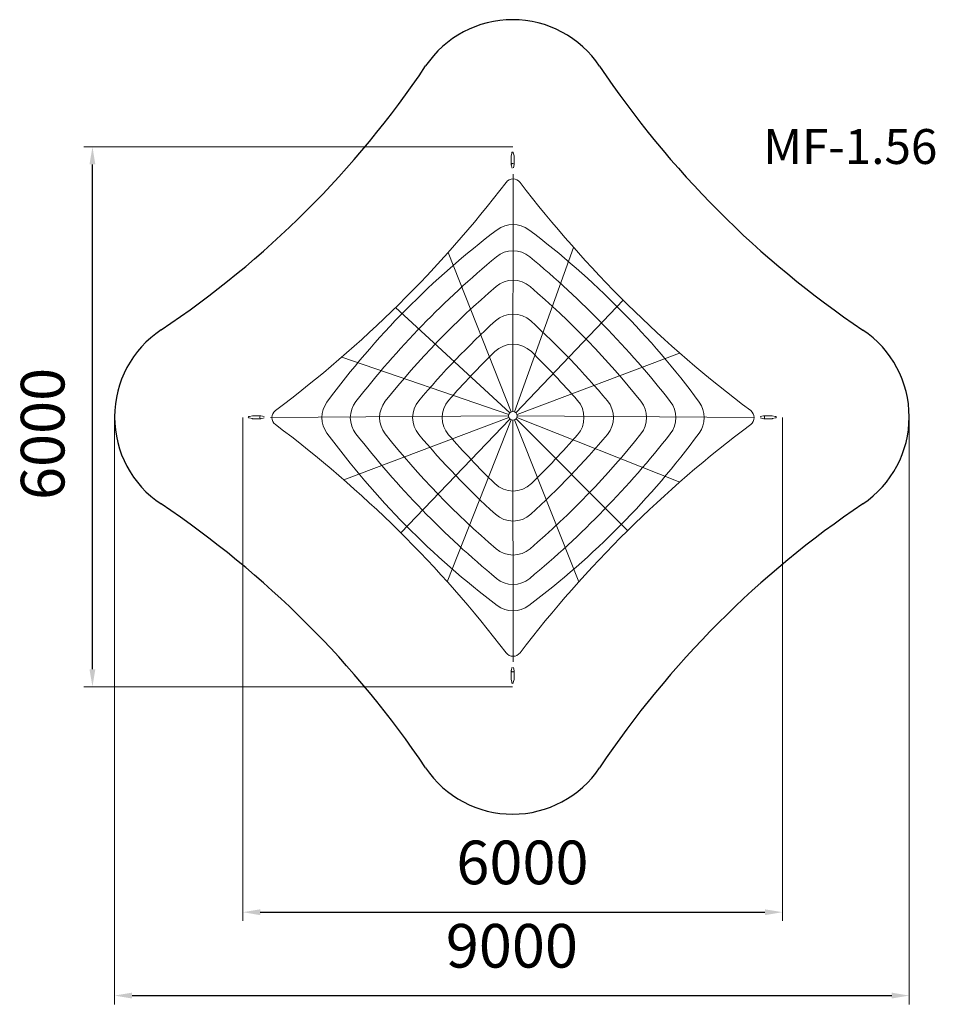
# Model space of a CAD drawing. Units: millimetres. Extents: x 68896 to 79386, y -231804 to -220522.
import ezdxf

# ---------------------------------------------------------------- set-up
doc = ezdxf.new("R2010")
doc.units = ezdxf.units.MM
doc.layers.add('DiKom', color=7, linetype='Continuous')
doc.styles.add('style1', font='arial.ttf', dxfattribs={"width": 0.8})
doc.dimstyles.new('1-50', dxfattribs={"dimtxt": 500, "dimasz": 200, "dimexe": 100, "dimexo": 0, "dimgap": 250, "dimtad": 1, "dimtxsty": 'style1', "dimcen": 200, "dimclrd": 7, "dimclre": 7, "dimclrt": 7, "dimadec": 1, "dimazin": 2, "dimtfac": 1, "dimtmove": 0, "dimatfit": 2, "dimfxl": 0, "dimlwd": 25, "dimlwe": 18, "dimarcsym": 0})

# ---------------------------------------------------------------- blocks, each defined once
blk = doc.blocks.new('ds')
at = {"color": 7, "lineweight": 9}
blk.add_line((65118, -222811), (65126, -222778), dxfattribs=at)
for points in [[(65118, -222811), (65118, -222811), (65119, -222906), (65119, -222906), (65119, -222906), (65119, -222906), (65121, -222902), (65121, -222902)], [(65143, -222773), (65143, -222773), (65151, -222808), (65151, -222808), (65151, -222808), (65151, -222808), (65152, -222812), (65152, -222812)]]:
    blk.add_open_spline(points, degree=3, knots=[0, 0, 0, 0, 0.5, 0.5, 0.5, 0.75, 1, 1, 1, 1], dxfattribs=at)
for points in [[(65127, -222767), (65127, -222767), (65126, -222772), (65126, -222772)], [(65126, -222778), (65126, -222778), (65126, -222772), (65126, -222772)], [(65135, -222764), (65135, -222764), (65127, -222767), (65127, -222767)], [(65143, -222767), (65143, -222767), (65135, -222764), (65135, -222764)], [(65143, -222773), (65143, -222773), (65143, -222767), (65143, -222767)], [(65153, -222907), (65153, -222907), (65152, -222812), (65152, -222812)], [(65119, -222910), (65119, -222910), (65119, -222906), (65119, -222906)], [(65119, -222910), (65119, -222910), (65128, -222948), (65128, -222948)], [(65121, -222902), (65121, -222902), (65125, -222899), (65125, -222899)], [(65125, -222899), (65125, -222899), (65131, -222897), (65131, -222897)], [(65131, -222897), (65131, -222897), (65137, -222897), (65137, -222897)], [(65137, -222897), (65137, -222897), (65144, -222898), (65144, -222898)], [(65144, -222898), (65144, -222898), (65149, -222900), (65149, -222900)], [(65153, -222907), (65153, -222907), (65144, -222947), (65144, -222947)], [(65149, -222900), (65149, -222900), (65152, -222903), (65152, -222903)], [(65153, -222907), (65153, -222907), (65152, -222903), (65152, -222903)], [(65152, -222903), (65152, -222903), (65153, -222907), (65153, -222907)]]:
    blk.add_open_spline(points, degree=3, dxfattribs=at)
blk = doc.blocks.new('*D261')
at = {"layer": 'DiKom', "color": 7, "lineweight": 18, "transparency": 16777216}
for p, q in [((74545, -221979), (69630, -221979)), ((74541, -228165), (69630, -228165))]:
    blk.add_line(p, q, dxfattribs=at)
at = {"layer": 'DiKom', "color": 7, "lineweight": 25, "transparency": 16777216}
blk.add_line((69730, -227965), (69730, -222179), dxfattribs=at)
at = {"layer": 'DiKom', "color": 7, "lineweight": 9, "transparency": 16777216}
for points in [[(69696, -222179), (69763, -222179), (69730, -221979)], [(69696, -227965), (69763, -227965), (69730, -228165)]]:
    blk.add_solid(points, dxfattribs=at)
at = {"layer": 'DiKom', "color": 7, "transparency": 16777216, "insert": (69224, -225268), "char_height": 500, "attachment_point": 5, "rotation": 90, "style": 'style1'}
blk.add_mtext('6000', dxfattribs=at)
blk = doc.blocks.new('*D262')
at = {"layer": 'DiKom', "color": 7, "lineweight": 18, "transparency": 16777216}
for p, q in [((77634, -225078), (77634, -230848)), ((71452, -225079), (71452, -230848))]:
    blk.add_line(p, q, dxfattribs=at)
at = {"layer": 'DiKom', "color": 7, "lineweight": 25, "transparency": 16777216}
blk.add_line((71652, -230748), (77434, -230748), dxfattribs=at)
at = {"layer": 'DiKom', "color": 7, "lineweight": 9, "transparency": 16777216}
for points in [[(71652, -230715), (71652, -230782), (71452, -230748)], [(77434, -230715), (77434, -230782), (77634, -230748)]]:
    blk.add_solid(points, dxfattribs=at)
at = {"layer": 'DiKom', "color": 7, "transparency": 16777216, "insert": (74656, -230243), "char_height": 500, "attachment_point": 5, "style": 'style1'}
blk.add_mtext('6000', dxfattribs=at)
blk = doc.blocks.new('*D263')
at = {"layer": 'DiKom', "color": 7, "lineweight": 18, "transparency": 16777216}
for p, q in [((69983, -225073), (69983, -231804)), ((79087, -225073), (79087, -231804))]:
    blk.add_line(p, q, dxfattribs=at)
at = {"layer": 'DiKom', "color": 7, "lineweight": 25, "transparency": 16777216}
blk.add_line((70183, -231704), (78887, -231704), dxfattribs=at)
at = {"layer": 'DiKom', "color": 7, "lineweight": 9, "transparency": 16777216}
for points in [[(70183, -231670), (70183, -231737), (69983, -231704)], [(78887, -231670), (78887, -231737), (79087, -231704)]]:
    blk.add_solid(points, dxfattribs=at)
at = {"layer": 'DiKom', "color": 7, "transparency": 16777216, "insert": (74535, -231198), "char_height": 500, "attachment_point": 5, "style": 'style1'}
blk.add_mtext('9000', dxfattribs=at)

msp = doc.modelspace()

# ---------------------------------------------------------------- linework, layer by layer
at = {"layer": 'DiKom', "color": 7, "lineweight": 15}
for p, q in [((74547.038, -225011.15), (74548.737, -222291.168)), ((74563.963, -225014.114), (75242.475, -223131.958)), ((75242.475, -223131.958), (74563.963, -225014.114)), ((74528.55, -225014.682), (73803.677, -223189.634)), ((74510.255, -225027.248), (73201.747, -223820.166)), ((74581.514, -225024.968), (75810.809, -223736.018)), ((74499.718, -225044.909), (72586.819, -224387.937)), ((74593.789, -225043.505), (76456.695, -224340.867)), ((74497.008, -225061.507), (71768.165, -225080.98)), ((74597.005, -225061.509), (77310.738, -225080.98)), ((74500.223, -225078.796), (72608.042, -225792.476)), ((74512.408, -225097.247), (73262.211, -226401.556)), ((74528.628, -225107.65), (73795.341, -226963.02)), ((74547.037, -225111.15), (74548.737, -227881.251)), ((74565.463, -225107.619), (75302.312, -226962.821)), ((74582.365, -225096.502), (75861.585, -226375.448)), ((74593.488, -225079.576), (76459.009, -225819.064))]:
    msp.add_line(p, q, dxfattribs=at)
msp.add_circle((74547.006, -225061.15), 50, dxfattribs=at)
at = {"layer": 'DiKom', "color": 3}
for centre, radius, start, end in [((74543.252, -221721.518), 1200, 33.797317, 146.0906104), ((64368.443, -214881.91), 11059.975, 303.7697656, 326.0906104), ((84731.42, -214901.825), 11059.975, 213.797317, 236.0631588), ((71183.236, -225073.355), 1200, 123.7697656, 236.2302344), ((77886.937, -225073.355), 1200, 303.9368412, 56.0631588), ((64368.443, -235264.801), 11059.975, 33.9093896, 56.2302344), ((84731.42, -235244.886), 11059.975, 123.9368412, 146.202683), ((74543.252, -228425.193), 1200, 213.9093896, 326.202683)]:
    msp.add_arc(centre, radius, start, end, dxfattribs=at)
at = {"layer": 'DiKom', "color": 7, "lineweight": 15}
for centre, radius, start, end in [((74548.737, -222446.354), 100, 37.4129461, 142.5870539), ((63705.88, -214152.481), 13551.223, 306.8172552, 322.5870539), ((85391.595, -214152.481), 13551.223, 217.4129461, 233.1827448), ((80198.624, -230637.623), 9666.663, 127.0987773, 143.6130049), ((74548.737, -223166.803), 300, 52.9012227, 127.0987773), ((68898.851, -230637.623), 9666.663, 36.3869951, 52.9012227), ((81217.564, -231509.562), 10745.736, 129.6745295, 142.0170874), ((74548.737, -223469.652), 300, 50.3254705, 129.6745295), ((67879.911, -231509.562), 10745.736, 37.9829126, 50.3254705), ((80645.64, -230917.31), 9666.663, 130.6106319, 141.4574268), ((74548.737, -223806.603), 300, 49.3893681, 130.6106319), ((68451.835, -230917.31), 9666.663, 38.5425732, 49.3893681), ((81088.813, -231245.232), 9666.663, 129.3447147, 129.381114), ((74548.737, -224195.266), 300, 47.6083826, 132.3916174), ((80863.688, -231113.052), 9666.663, 132.3916174, 139.9097279), ((68233.786, -231113.052), 9666.663, 40.0902721, 47.6083826), ((74548.737, -224539.877), 300, 45.7149116, 134.2850884), ((81088.813, -231245.232), 9666.663, 134.2850884, 138.8444561), ((68008.662, -231245.232), 9666.663, 41.1555439, 45.7149116), ((72658.194, -225080.98), 300, 143.6130049, 216.3869951), ((72984.294, -225080.98), 300, 142.0170874, 217.9829126), ((73319.548, -225080.98), 300, 141.4574268, 218.5425732), ((73697.903, -225080.98), 300, 139.9097279, 220.0902721), ((74036.411, -225080.98), 300, 138.8444561, 221.1555439), ((75061.064, -225080.98), 300, 318.8444561, 41.1555439), ((75399.571, -225080.98), 300, 319.9097279, 40.0902721), ((75777.927, -225080.98), 300, 321.4574268, 38.5425732), ((76113.181, -225080.98), 300, 322.0170874, 37.9829126), ((76439.281, -225080.98), 300, 323.6130049, 36.3869951), ((71886.576, -225080.98), 100, 126.8172552, 233.1827448), ((77210.898, -225080.98), 100, 306.8172552, 53.1827448), ((63705.88, -236009.479), 13551.223, 37.4129461, 53.1827448), ((85391.595, -236009.479), 13551.223, 126.8172552, 142.5870539), ((80198.624, -219524.337), 9666.663, 216.3869951, 232.9012227), ((81217.564, -218652.398), 10745.736, 217.9829126, 230.3254705), ((80645.64, -219244.65), 9666.663, 218.5425732, 229.3893681), ((80863.688, -219048.908), 9666.663, 220.0902721, 227.6083826), ((81088.813, -218916.728), 9666.663, 221.1555439, 225.7149116), ((68898.851, -219524.337), 9666.663, 307.0987773, 323.6130049), ((67879.911, -218652.398), 10745.736, 309.6745295, 322.0170874), ((68451.835, -219244.65), 9666.663, 310.6106319, 321.4574268), ((68233.786, -219048.908), 9666.663, 312.3916174, 319.9097279), ((68008.662, -218916.728), 9666.663, 314.2850884, 318.8444561), ((74548.737, -225622.083), 300, 225.7149116, 314.2850884), ((74548.737, -225966.694), 300, 227.6083826, 312.3916174), ((81088.813, -218916.728), 9666.663, 230.618886, 230.6552853), ((74548.737, -226355.357), 300, 229.3893681, 310.6106319), ((74548.737, -226692.308), 300, 230.3254705, 309.6745295), ((74548.737, -226995.157), 300, 232.9012227, 307.0987773), ((74548.737, -227715.606), 100, 217.4129461, 322.5870539)]:
    msp.add_arc(centre, radius, start, end, dxfattribs=at)

# ---------------------------------------------------------------- block references
at = {"layer": 'DiKom', "lineweight": 9}
msp.add_blockref('ds', (9408.572, 726.215), dxfattribs=at)
at = {"layer": 'DiKom', "lineweight": 9, "xscale": -1}
for p, rotation in [((-151464.071, -160680.955), 90.19005916496465), ((9408.572, -450890.129), 180)]:
    msp.add_blockref('ds', p, dxfattribs=dict(at, rotation=rotation))
at = {"layer": 'DiKom', "lineweight": 9, "rotation": 269.8099408350354}
msp.add_blockref('ds', (300542.974, -160680.955), dxfattribs=at)

# ---------------------------------------------------------------- texts
at = {"layer": 'DiKom', "insert": (77415.574, -221774.598), "char_height": 400, "width": 5405.47657, "attachment_point": 1, "style": 'style1'}
msp.add_mtext('MF-1.56', dxfattribs=at)

# ---------------------------------------------------------------- dimensions: what is measured, and where the dimension line sits
at = {"layer": 'DiKom'}
dim = msp.add_linear_dim(base=(69729.747, -221978.763), p1=(74540.89, -228164.553), p2=(74544.767, -221978.763), angle=90, text='6000', dimstyle='1-50', dxfattribs=at)
dim.commit()
dim.dimension.update_dxf_attribs({"geometry": '*D261', "text_midpoint": (69729.747, -225268.391), "dimtype": 160})
for base, p1, p2, text, picture, middle in [((79086.937, -231703.654), (69983.236, -225073.355), (79086.937, -225073.355), '9000', '*D263', (74535.087, -231703.654)), ((77634.395, -230748.389), (71451.824, -225079.299), (77634.395, -225078.043), '6000', '*D262', (74656.131, -230748.389))]:
    dim = msp.add_linear_dim(base=base, p1=p1, p2=p2, text=text, dimstyle='1-50', dxfattribs=at)
    dim.commit()
    dim.dimension.update_dxf_attribs({"geometry": picture, "text_midpoint": middle, "dimtype": 160})

doc.saveas('drawing.dxf')
